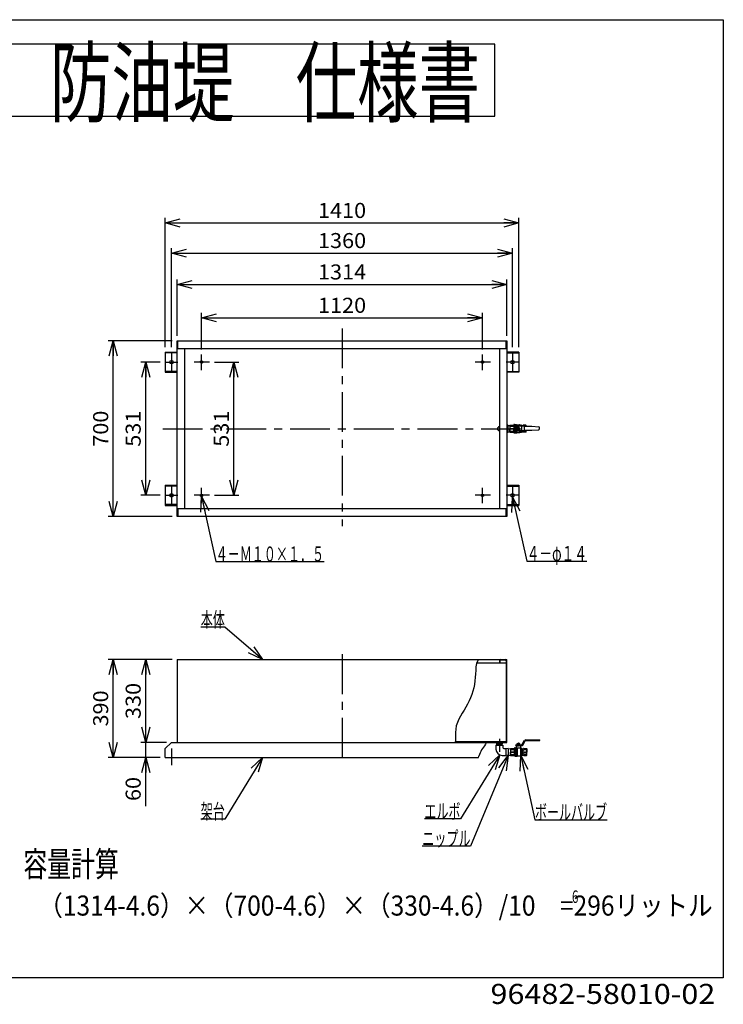
# Model space of a CAD drawing. Extents: x -2570 to 2570, y -1961 to 1964.
# Drawn here: x -235 to 2570, y -1961 to 1964 of the extents above; entities that cross this region are included whole.
import ezdxf
from ezdxf.enums import TextEntityAlignment as Align

# ---------------------------------------------------------------- set-up
doc = ezdxf.new("R2010")
doc.units = 0
doc.header["$LTSCALE"] = 5
doc.linetypes.add('CENTER', pattern=[50.8, 31.75, -6.35, 6.35, -6.35])
doc.layers.get('0').update_dxf_attribs({"linetype": 'CONTINUOUS'})
doc.layers.add('LAYER0032', color=7, linetype='CONTINUOUS')
doc.layers.add('LAYER0048', color=7, linetype='CONTINUOUS')
doc.styles.add('DCSTYLE0', font='ＭＳ Ｐゴシック', dxfattribs={"width": 0.8})
doc.styles.add('DCSTYLE1', font='ＭＳ ゴシック', dxfattribs={"width": 0.8})
doc.styles.add('DCSTYLE2', font='HGRSGU.TTC', dxfattribs={"width": 0.8})
doc.dimstyles.new('DC_ROTATED', dxfattribs={"dimtxt": 60, "dimasz": 60.000038, "dimexe": 20, "dimexo": 20, "dimgap": 20, "dimtad": 3, "dimdec": 1, "dimtxsty": 'DCSTYLE0', "dimblk1": 'OPEN30', "dimblk2": 'OPEN30', "dimsah": 1, "dimcen": 0.09, "dimclrd": 4, "dimclre": 4, "dimclrt": 4, "dimazin": 3, "dimtfac": 1, "dimtdec": 4, "dimtmove": 0, "dimatfit": 3})

# ---------------------------------------------------------------- blocks, each defined once
blk = doc.blocks.new('DC_GROUP_2')
at = {"layer": 'LAYER0032', "color": 3, "linetype": 'CONTINUOUS'}
for p, q in [((1592.9, -587), (1591.3, -590.1)), ((1584.2, -616.4), (1583, -630.2)), ((1586.7, -603), (1584.2, -616.4)), ((1591.3, -590.1), (1586.7, -603)), ((1581.5, -658.3), (1580, -672.2)), ((1582.4, -644.3), (1581.5, -658.3)), ((1583, -630.2), (1582.4, -644.3)), ((1575, -699.6), (1571.5, -713.1)), ((1577.8, -686), (1575, -699.6)), ((1580, -672.2), (1577.8, -686)), ((1562.4, -739.3), (1556.9, -752.1)), ((1567.3, -726.3), (1562.4, -739.3)), ((1571.5, -713.1), (1567.3, -726.3)), ((1543.8, -776.8), (1536.4, -788.9)), ((1550.7, -764.6), (1543.8, -776.8)), ((1556.9, -752.1), (1550.7, -764.6)), ((1521.9, -812.9), (1515.4, -825.1)), ((1529, -800.8), (1521.9, -812.9)), ((1536.4, -788.9), (1529, -800.8)), ((1505.8, -850.6), (1503.4, -864.2)), ((1509.9, -837.6), (1505.8, -850.6)), ((1515.4, -825.1), (1509.9, -837.6)), ((1502.1, -892.6), (1501.9, -906.9)), ((1502.3, -878.3), (1502.1, -892.6)), ((1503.4, -864.2), (1502.3, -878.3)), ((1501.9, -906.9), (1501.4, -917))]:
    blk.add_line(p, q, dxfattribs=at)
blk = doc.blocks.new('DC_GROUP_3')
at = {"layer": 'LAYER0032', "color": 3, "linetype": 'CONTINUOUS'}
for radius in [5, 4.19]:
    blk.add_circle((490.3, 67.9), radius, dxfattribs=at)
blk = doc.blocks.new('DC_GROUP_4')
at = {"layer": 'LAYER0032', "color": 3, "linetype": 'CONTINUOUS'}
for radius in [5, 4.19]:
    blk.add_circle((1610.3, 67.9), radius, dxfattribs=at)
blk = doc.blocks.new('DC_GROUP_5')
at = {"layer": 'LAYER0032', "color": 3, "linetype": 'CONTINUOUS'}
for radius in [5, 4.19]:
    blk.add_circle((1610.3, 598.9), radius, dxfattribs=at)
blk = doc.blocks.new('DC_GROUP_6')
at = {"layer": 'LAYER0032', "color": 3, "linetype": 'CONTINUOUS'}
for radius in [5, 4.19]:
    blk.add_circle((490.3, 598.9), radius, dxfattribs=at)
blk = doc.blocks.new('DC_GROUP_7')
at = {"layer": 'LAYER0032', "color": 3, "linetype": 'CONTINUOUS'}
for p, q in [((1748.7, 338.4), (1745.8, 333.4)), ((1745.8, 333.4), (1748.7, 328.4)), ((1754.5, 338.4), (1748.7, 338.4)), ((1748.7, 328.4), (1754.5, 328.4)), ((1757.4, 333.4), (1754.5, 338.4)), ((1754.5, 328.4), (1757.4, 333.4))]:
    blk.add_line(p, q, dxfattribs=at)
blk = doc.blocks.new('_OPEN30')
at = {"color": 0, "linetype": 'BYBLOCK'}
for p, q in [((-1, 0.267949), (0, 0)), ((0, 0), (-1, -0.267949)), ((0, 0), (-1, 0))]:
    blk.add_line(p, q, dxfattribs=at)
blk = doc.blocks.new('DC_GROUP_8')
at = {"layer": 'LAYER0032', "color": 4, "linetype": 'CONTINUOUS'}
for p, q in [((1678.7, -966.9), (1522.4, -1222)), ((1522.4, -1222), (1378.4, -1222))]:
    blk.add_line(p, q, dxfattribs=at)
at = {"layer": 'LAYER0032', "color": 4, "xscale": 60.00005615230571, "yscale": 59.99978736447287, "rotation": 58.50855207800305}
blk.add_blockref('_OPEN30', (1678.7, -966.9), dxfattribs=at)
at = {"layer": 'LAYER0032', "color": 4, "style": 'DCSTYLE0', "width": 0.579353}
blk.add_text('エルボ', height=60, dxfattribs=at).set_placement((1378.4, -1222), (1522.4, -1222), align=Align.FIT)
blk = doc.blocks.new('DC_GROUP_9')
at = {"layer": 'LAYER0032', "color": 4, "linetype": 'CONTINUOUS'}
for p, q in [((1712.8, -969.1), (1562.2, -1331.1)), ((1562.2, -1331.1), (1370.2, -1331.1))]:
    blk.add_line(p, q, dxfattribs=at)
at = {"layer": 'LAYER0032', "color": 4, "xscale": 60.00005615230571, "yscale": 59.99978736447287, "rotation": 67.41280474236648}
blk.add_blockref('_OPEN30', (1712.8, -969.1), dxfattribs=at)
at = {"layer": 'LAYER0032', "color": 4, "style": 'DCSTYLE0', "width": 0.623669}
blk.add_text('ニップル', height=60, dxfattribs=at).set_placement((1370.2, -1331.1), (1562.2, -1331.1), align=Align.FIT)
blk = doc.blocks.new('DC_GROUP_10')
at = {"layer": 'LAYER0032', "color": 4, "linetype": 'CONTINUOUS'}
for p, q in [((1762.5, -969.5), (1819, -1225.7)), ((1819, -1225.7), (2107, -1225.7))]:
    blk.add_line(p, q, dxfattribs=at)
at = {"layer": 'LAYER0032', "color": 4, "xscale": 60.00005615230571, "yscale": 59.99978736447287, "rotation": 102.4415410781275}
blk.add_blockref('_OPEN30', (1762.5, -969.5), dxfattribs=at)
at = {"layer": 'LAYER0032', "color": 4, "style": 'DCSTYLE0', "width": 0.569249}
blk.add_text('ボールバルブ', height=60, dxfattribs=at).set_placement((1819, -1225.7), (2107, -1225.7), align=Align.FIT)
blk = doc.blocks.new('DC_GROUP_11')
at = {"layer": 'LAYER0032', "color": 3, "linetype": 'CONTINUOUS'}
for p, q in [((1610.5, -941.7), (1606.6, -947.4)), ((1614.6, -936.1), (1610.5, -941.7)), ((1618.5, -930.5), (1614.6, -936.1)), ((1622.1, -924.7), (1618.5, -930.5)), ((1625, -918.7), (1622.1, -924.7)), ((1625.5, -917), (1625, -918.7)), ((1594, -977), (1595.5, -972.4)), ((1597.7, -965.9), (1595.5, -972.4)), ((1600.3, -959.5), (1597.7, -965.9)), ((1603.2, -953.4), (1600.3, -959.5)), ((1606.6, -947.4), (1603.2, -953.4))]:
    blk.add_line(p, q, dxfattribs=at)
blk = doc.blocks.new('*D12')
at = {"layer": 'LAYER0032', "color": 4, "linetype": 'CONTINUOUS'}
for p, q in [((325.3, 598.9), (247.7, 598.9)), ((267.7, 67.9), (267.7, 598.9)), ((325.3, 67.9), (247.7, 67.9))]:
    blk.add_line(p, q, dxfattribs=at)
at = {"layer": 'LAYER0032', "color": 4, "xscale": 60.00005615230571, "yscale": 59.99978736447287}
for p, rotation in [((267.7, 598.9), 90), ((267.7, 67.9), 270)]:
    blk.add_blockref('_OPEN30', p, dxfattribs=dict(at, rotation=rotation))
at = {"layer": 'LAYER0032', "color": 4, "style": 'DCSTYLE0', "width": 1.1}
blk.add_text('531', height=60, rotation=90, dxfattribs=at).set_placement((247.7, 261.4), (247.7, 405.4), align=Align.FIT)
blk = doc.blocks.new('*D13')
at = {"layer": 'LAYER0032', "color": 4, "linetype": 'CONTINUOUS'}
for p, q in [((373.3, 683.4), (118.1, 683.4)), ((138.1, -16.6), (138.1, 683.4)), ((373.3, -16.6), (118.1, -16.6))]:
    blk.add_line(p, q, dxfattribs=at)
at = {"layer": 'LAYER0032', "color": 4, "xscale": 60.00005615230571, "yscale": 59.99978736447287}
for p, rotation in [((138.1, 683.4), 90), ((138.1, -16.6), 270)]:
    blk.add_blockref('_OPEN30', p, dxfattribs=dict(at, rotation=rotation))
at = {"layer": 'LAYER0032', "color": 4, "style": 'DCSTYLE0', "width": 1.1}
blk.add_text('700', height=60, rotation=90, dxfattribs=at).set_placement((118.1, 261.4), (118.1, 405.4), align=Align.FIT)
blk = doc.blocks.new('*D14')
at = {"layer": 'LAYER0032', "color": 4, "linetype": 'CONTINUOUS'}
for p, q in [((541.9, 598.9), (639.1, 598.9)), ((619.1, 67.9), (619.1, 598.9)), ((541.9, 67.9), (639.1, 67.9))]:
    blk.add_line(p, q, dxfattribs=at)
at = {"layer": 'LAYER0032', "color": 4, "xscale": 60.00005615230571, "yscale": 59.99978736447287}
for p, rotation in [((619.1, 598.9), 90), ((619.1, 67.9), 270)]:
    blk.add_blockref('_OPEN30', p, dxfattribs=dict(at, rotation=rotation))
at = {"layer": 'LAYER0032', "color": 4, "style": 'DCSTYLE0', "width": 1.1}
blk.add_text('531', height=60, rotation=90, dxfattribs=at).set_placement((599.1, 261.4), (599.1, 405.4), align=Align.FIT)
blk = doc.blocks.new('*D15')
at = {"layer": 'LAYER0032', "color": 4, "linetype": 'CONTINUOUS'}
for p, q in [((490.3, 648.9), (490.3, 795.3)), ((1610.3, 648.9), (1610.3, 795.3)), ((490.3, 775.3), (1610.3, 775.3))]:
    blk.add_line(p, q, dxfattribs=at)
at = {"layer": 'LAYER0032', "color": 4, "xscale": 60.00005615230571, "yscale": 59.99978736447287}
for p, rotation in [((490.3, 775.3), 180), ((1610.3, 775.3), 360)]:
    blk.add_blockref('_OPEN30', p, dxfattribs=dict(at, rotation=rotation))
at = {"layer": 'LAYER0032', "color": 4, "style": 'DCSTYLE0', "width": 1.1}
blk.add_text('1120', height=60, dxfattribs=at).set_placement((954.3, 795.3), (1146.3, 795.3), align=Align.FIT)
blk = doc.blocks.new('*D16')
at = {"layer": 'LAYER0032', "color": 4, "linetype": 'CONTINUOUS'}
for p, q in [((393.3, 703.4), (393.3, 928.3)), ((393.3, 908.3), (1707.3, 908.3)), ((1707.3, 703.4), (1707.3, 928.3))]:
    blk.add_line(p, q, dxfattribs=at)
at = {"layer": 'LAYER0032', "color": 4, "xscale": 60.00005615230571, "yscale": 59.99978736447287}
for p, rotation in [((393.3, 908.3), 180), ((1707.3, 908.3), 360)]:
    blk.add_blockref('_OPEN30', p, dxfattribs=dict(at, rotation=rotation))
at = {"layer": 'LAYER0032', "color": 4, "style": 'DCSTYLE0', "width": 1.1}
blk.add_text('1314', height=60, dxfattribs=at).set_placement((954.3, 928.3), (1146.3, 928.3), align=Align.FIT)
blk = doc.blocks.new('*D17')
at = {"layer": 'LAYER0032', "color": 4, "linetype": 'CONTINUOUS'}
for p, q in [((370.3, 658.9), (370.3, 1053.4)), ((370.3, 1033.4), (1730.3, 1033.4)), ((1730.3, 658.9), (1730.3, 1053.4))]:
    blk.add_line(p, q, dxfattribs=at)
at = {"layer": 'LAYER0032', "color": 4, "xscale": 60.00005615230571, "yscale": 59.99978736447287}
for p, rotation in [((370.3, 1033.4), 180), ((1730.3, 1033.4), 360)]:
    blk.add_blockref('_OPEN30', p, dxfattribs=dict(at, rotation=rotation))
at = {"layer": 'LAYER0032', "color": 4, "style": 'DCSTYLE0', "width": 1.1}
blk.add_text('1360', height=60, dxfattribs=at).set_placement((954.3, 1053.4), (1146.3, 1053.4), align=Align.FIT)
blk = doc.blocks.new('*D18')
at = {"layer": 'LAYER0032', "color": 4, "linetype": 'CONTINUOUS'}
for p, q in [((345.3, 659.1), (345.3, 1173.5)), ((345.3, 1153.5), (1755.3, 1153.5)), ((1755.3, 659.1), (1755.3, 1173.5))]:
    blk.add_line(p, q, dxfattribs=at)
at = {"layer": 'LAYER0032', "color": 4, "xscale": 60.00005615230571, "yscale": 59.99978736447287}
for p, rotation in [((345.3, 1153.5), 180), ((1755.3, 1153.5), 360)]:
    blk.add_blockref('_OPEN30', p, dxfattribs=dict(at, rotation=rotation))
at = {"layer": 'LAYER0032', "color": 4, "style": 'DCSTYLE0', "width": 1.1}
blk.add_text('1410', height=60, dxfattribs=at).set_placement((954.3, 1173.5), (1146.3, 1173.5), align=Align.FIT)
blk = doc.blocks.new('DC_GROUP_12')
at = {"layer": 'LAYER0032', "color": 4, "linetype": 'CONTINUOUS'}
for p, q in [((490.3, 62.9), (546.6, -196.2)), ((546.6, -196.2), (978.6, -196.2))]:
    blk.add_line(p, q, dxfattribs=at)
at = {"layer": 'LAYER0032', "color": 4, "xscale": 60.00005615230571, "yscale": 59.99978736447287, "rotation": 102.2553312357333}
blk.add_blockref('_OPEN30', (490.3, 62.9), dxfattribs=at)
at = {"layer": 'LAYER0032', "color": 4, "style": 'DCSTYLE0', "width": 0.705548}
blk.add_text('４－Ｍ１０×１．５', height=60, dxfattribs=at).set_placement((546.6, -196.2), (978.6, -196.2), align=Align.FIT)
blk = doc.blocks.new('DC_GROUP_13')
at = {"layer": 'LAYER0032', "color": 4, "linetype": 'CONTINUOUS'}
for p, q in [((583.1, -457.7), (487.1, -457.7)), ((733.6, -587), (583.1, -457.7))]:
    blk.add_line(p, q, dxfattribs=at)
at = {"layer": 'LAYER0032', "color": 4, "xscale": 60.00005615230571, "yscale": 59.99978736447287, "rotation": 319.3199689392983}
blk.add_blockref('_OPEN30', (733.6, -587), dxfattribs=at)
at = {"layer": 'LAYER0032', "color": 4, "style": 'DCSTYLE0', "width": 0.55}
blk.add_text('本体', height=60, dxfattribs=at).set_placement((487.1, -457.7), (583.1, -457.7), align=Align.FIT)
blk = doc.blocks.new('DC_GROUP_14')
at = {"layer": 'LAYER0032', "color": 4, "linetype": 'CONTINUOUS'}
for p, q in [((733.6, -977), (583.1, -1222.7)), ((583.1, -1222.7), (487.1, -1222.7))]:
    blk.add_line(p, q, dxfattribs=at)
at = {"layer": 'LAYER0032', "color": 4, "xscale": 60.00005615230571, "yscale": 59.99978736447287, "rotation": 58.50855207800298}
blk.add_blockref('_OPEN30', (733.6, -977), dxfattribs=at)
at = {"layer": 'LAYER0032', "color": 4, "style": 'DCSTYLE0', "width": 0.55}
blk.add_text('架台', height=60, dxfattribs=at).set_placement((487.1, -1222.7), (583.1, -1222.7), align=Align.FIT)
blk = doc.blocks.new('*D22')
at = {"layer": 'LAYER0032', "color": 4, "linetype": 'CONTINUOUS'}
for p, q in [((350.3, -917), (247.7, -917)), ((267.7, -977), (267.7, -917)), ((325.3, -977), (247.7, -977)), ((267.7, -1171), (267.7, -977))]:
    blk.add_line(p, q, dxfattribs=at)
at = {"layer": 'LAYER0032', "color": 4, "xscale": 60.00005615230571, "yscale": 59.99978736447287, "rotation": 90}
blk.add_blockref('_OPEN30', (267.7, -977), dxfattribs=at)
at = {"layer": 'LAYER0032', "color": 4, "style": 'DCSTYLE0', "width": 1.1}
blk.add_text('60', height=60, rotation=90, dxfattribs=at).set_placement((247.7, -1151), (247.7, -1055), align=Align.FIT)
blk = doc.blocks.new('*D23')
at = {"layer": 'LAYER0032', "color": 4, "linetype": 'CONTINUOUS'}
for p, q in [((373.3, -587), (247.7, -587)), ((267.7, -917), (267.7, -587)), ((350.3, -917), (247.7, -917))]:
    blk.add_line(p, q, dxfattribs=at)
at = {"layer": 'LAYER0032', "color": 4, "xscale": 60.00005615230571, "yscale": 59.99978736447287}
for p, rotation in [((267.7, -587), 90), ((267.7, -917), 270)]:
    blk.add_blockref('_OPEN30', p, dxfattribs=dict(at, rotation=rotation))
at = {"layer": 'LAYER0032', "color": 4, "style": 'DCSTYLE0', "width": 1.1}
blk.add_text('330', height=60, rotation=90, dxfattribs=at).set_placement((247.7, -824), (247.7, -680), align=Align.FIT)
blk = doc.blocks.new('*D24')
at = {"layer": 'LAYER0032', "color": 4, "linetype": 'CONTINUOUS'}
for p, q in [((373.3, -587), (118.1, -587)), ((138.1, -977), (138.1, -587)), ((325.3, -977), (118.1, -977))]:
    blk.add_line(p, q, dxfattribs=at)
at = {"layer": 'LAYER0032', "color": 4, "xscale": 60.00005615230571, "yscale": 59.99978736447287}
for p, rotation in [((138.1, -587), 90), ((138.1, -977), 270)]:
    blk.add_blockref('_OPEN30', p, dxfattribs=dict(at, rotation=rotation))
at = {"layer": 'LAYER0032', "color": 4, "style": 'DCSTYLE0', "width": 1.1}
blk.add_text('390', height=60, rotation=90, dxfattribs=at).set_placement((118.1, -854), (118.1, -710), align=Align.FIT)
blk = doc.blocks.new('DC_GROUP_15')
at = {"layer": 'LAYER0032', "color": 4, "linetype": 'CONTINUOUS'}
for p, q in [((1730.3, 60.9), (1786.6, -194.2)), ((1786.6, -194.2), (2026.6, -194.2))]:
    blk.add_line(p, q, dxfattribs=at)
at = {"layer": 'LAYER0032', "color": 4, "xscale": 60.00005615230571, "yscale": 59.99978736447287, "rotation": 102.4415410781277}
blk.add_blockref('_OPEN30', (1730.3, 60.9), dxfattribs=at)
at = {"layer": 'LAYER0032', "color": 4, "style": 'DCSTYLE0', "width": 0.678862}
blk.add_text('４－φ１４', height=60, dxfattribs=at).set_placement((1786.6, -194.2), (2026.6, -194.2), align=Align.FIT)

msp = doc.modelspace()

# ---------------------------------------------------------------- linework, layer by layer
at = {"layer": 'LAYER0032', "color": 6, "linetype": 'CENTER'}
for p, q in [((1050.31, 733.4), (1050.31, -55.22)), ((370.31, 638.9), (370.31, 558.9)), ((490.31, 567.11), (490.31, 628.9)), ((1610.31, 567.11), (1610.31, 628.9)), ((1730.31, 638.9), (1730.31, 558.9)), ((345.31, 598.9), (396.01, 598.9)), ((521.87, 598.9), (460.43, 598.9)), ((1641.87, 598.9), (1580.43, 598.9)), ((1755.31, 598.9), (1704.61, 598.9)), ((1677.31, 360.9), (1677.31, 305.9)), ((335.31, 333.4), (1765.31, 333.4)), ((370.31, 107.9), (370.31, 27.9)), ((490.31, 36.11), (490.31, 97.9)), ((1610.31, 36.11), (1610.31, 97.9)), ((1730.31, 107.9), (1730.31, 27.9)), ((345.31, 67.9), (396.01, 67.9)), ((521.87, 67.9), (460.43, 67.9)), ((1641.87, 67.9), (1580.43, 67.9)), ((1755.31, 67.9), (1704.61, 67.9)), ((1050.31, -565.57), (1050.31, -988.13)), ((370.31, -941.82), (370.31, -1008.64)), ((1677.31, -903.42), (1677.31, -955.34))]:
    msp.add_line(p, q, dxfattribs=at)
at = {"layer": 'LAYER0032', "color": 3, "linetype": 'CONTINUOUS'}
for p, q in [((393.31, -16.6), (393.31, 683.4)), ((393.31, 683.4), (1707.31, 683.4)), ((395.61, 653.4), (395.61, 683.4)), ((1705.01, 653.4), (1705.01, 683.4)), ((1707.31, 683.4), (1707.31, -16.6)), ((345.31, 639.1), (345.31, 558.7)), ((345.31, 639.1), (393.31, 639.1)), ((393.31, 635.9), (345.31, 635.9)), ((395.61, 653.4), (1705.01, 653.4)), ((423.31, 13.4), (423.31, 653.4)), ((1677.31, 653.4), (1677.31, 13.1)), ((1755.31, 639.1), (1707.31, 639.1)), ((1707.31, 635.9), (1755.31, 635.9)), ((1755.31, 639.1), (1755.31, 558.7)), ((393.31, 561.9), (345.31, 561.9)), ((345.31, 558.7), (393.31, 558.7)), ((1707.31, 561.9), (1755.31, 561.9)), ((1755.31, 558.7), (1707.31, 558.7)), ((1710.61, 346.9), (1707.31, 346.32)), ((1710.61, 319.9), (1707.31, 320.48)), ((1710.61, 346.9), (1719.11, 345.4)), ((1710.61, 346.87), (1710.61, 319.9)), ((1710.61, 319.9), (1719.11, 321.4)), ((1719.11, 345.9), (1719.92, 347.3)), ((1719.11, 345.9), (1719.11, 333.4)), ((1719.11, 320.9), (1719.11, 333.4)), ((1719.11, 320.9), (1719.92, 319.51)), ((1719.92, 347.3), (1733.61, 347.3)), ((1719.92, 343.53), (1733.61, 343.53)), ((1719.92, 343.53), (1719.92, 342.92)), ((1719.92, 342.92), (1733.61, 342.92)), ((1719.92, 333.83), (1733.61, 333.83)), ((1719.92, 332.97), (1733.61, 332.97)), ((1719.92, 323.88), (1733.61, 323.88)), ((1719.92, 323.27), (1719.92, 323.88)), ((1719.92, 323.27), (1733.61, 323.27)), ((1719.92, 319.5), (1733.61, 319.5)), ((1735.11, 348.9), (1735.11, 333.4)), ((1735.11, 317.9), (1735.11, 333.4)), ((1737.81, 349.9), (1736.11, 349.9)), ((1737.81, 316.9), (1736.11, 316.9)), ((1738.11, 349.6), (1737.81, 349.9)), ((1738.11, 317.2), (1737.81, 316.9)), ((1738.11, 349.9), (1738.11, 333.4)), ((1738.11, 349.9), (1741.14, 349.9)), ((1738.11, 316.9), (1738.11, 333.4)), ((1738.11, 316.9), (1741.14, 316.9)), ((1740.61, 329.9), (1740.61, 328.4)), ((1743.22, 330.4), (1741.11, 330.4)), ((1742.11, 349.08), (1742.11, 333.4)), ((1742.11, 330.4), (1742.11, 333.4)), ((1742.11, 317.72), (1742.11, 326.47)), ((1742.61, 326.4), (1765.61, 326.4)), ((1743.08, 349.4), (1745.95, 349.4)), ((1743.08, 317.4), (1745.95, 317.4)), ((1747.11, 348.13), (1747.11, 341.39)), ((1747.11, 318.68), (1747.11, 325.41)), ((1748.28, 348.65), (1758.03, 348.65)), ((1748.28, 318.15), (1758.03, 318.15)), ((1748.76, 341.21), (1748.76, 344.4)), ((1749.76, 345.4), (1753.46, 345.4)), ((1754.46, 341.62), (1754.46, 344.4)), ((1754.61, 343.9), (1754.61, 341.79)), ((1755.11, 344.4), (1765.61, 344.4)), ((1759.01, 347.63), (1759.01, 344.4)), ((1759.01, 319.18), (1759.01, 326.4)), ((1759.82, 347.7), (1759.45, 348.07)), ((1759.82, 319.11), (1759.45, 318.74)), ((1760.11, 346.88), (1760.11, 344.4)), ((1760.11, 319.92), (1760.11, 326.4)), ((1760.53, 347.4), (1763.53, 347.4)), ((1760.53, 319.4), (1763.53, 319.4)), ((1764.36, 346.25), (1764.36, 344.4)), ((1764.36, 320.56), (1764.36, 326.4)), ((1765.03, 346.74), (1764.95, 346.82)), ((1765.03, 320.07), (1764.95, 319.99)), ((1765.61, 345.88), (1765.61, 333.4)), ((1765.61, 344.4), (1765.61, 326.4)), ((1765.61, 344.4), (1777.16, 343.4)), ((1765.61, 326.4), (1777.16, 327.4)), ((1765.61, 321.15), (1765.61, 326.4)), ((1766.44, 346.15), (1770.28, 346.15)), ((1766.44, 320.65), (1770.28, 320.65)), ((1771.11, 345.71), (1771.11, 343.93)), ((1771.11, 320.9), (1771.11, 326.88)), ((1772.26, 347.3), (1771.7, 346.74)), ((1772.26, 319.5), (1771.7, 320.07)), ((1783.3, 347.3), (1772.26, 347.3)), ((1783.3, 323.88), (1772.26, 323.88)), ((1772.26, 323.27), (1772.26, 323.88)), ((1783.3, 323.27), (1772.26, 323.27)), ((1783.3, 319.5), (1772.26, 319.5)), ((1783.3, 343.53), (1775.69, 343.53)), ((1777.16, 327.4), (1777.16, 343.4)), ((1777.16, 343.4), (1806.61, 343.4)), ((1777.16, 327.4), (1806.61, 327.4)), ((1783.3, 347.3), (1784.11, 345.9)), ((1783.3, 323.27), (1783.3, 323.88)), ((1783.3, 319.5), (1784.11, 320.9)), ((1784.11, 320.9), (1784.11, 327.4)), ((1806.61, 343.4), (1834.75, 341.43)), ((1806.61, 327.4), (1834.75, 329.37)), ((1836.61, 339.44), (1836.61, 331.37)), ((345.31, 108.1), (345.31, 27.7)), ((345.31, 108.1), (393.31, 108.1)), ((393.31, 104.9), (345.31, 104.9)), ((1707.31, 108.1), (1755.31, 108.1)), ((1707.31, 104.9), (1755.31, 104.9)), ((1755.31, 108.1), (1755.31, 27.7)), ((393.31, 30.9), (345.31, 30.9)), ((345.31, 27.7), (393.31, 27.7)), ((1705.01, 13.4), (395.61, 13.4)), ((395.61, 13.4), (395.61, -16.6)), ((1705.01, -16.6), (1705.01, 13.4)), ((1707.31, 30.9), (1755.31, 30.9)), ((1707.31, 27.7), (1755.31, 27.7)), ((1707.31, -16.6), (393.31, -16.6)), ((393.31, -587.02), (1707.31, -587.02)), ((393.31, -587.02), (393.31, -917.02)), ((1705.01, -587.72), (1705.01, -587.02)), ((1707.31, -917.02), (1707.31, -587.02)), ((1705.01, -602.02), (1587.05, -602.02)), ((1677.31, -591.82), (1677.31, -602.02)), ((1679.61, -591.82), (1679.61, -602.02)), ((1702.51, -589.32), (1682.01, -589.32)), ((1705.01, -591.82), (1705.01, -917.02)), ((370.31, -917.02), (345.31, -942.02)), ((345.31, -977.02), (345.31, -942.02)), ((370.31, -917.02), (1707.31, -917.02)), ((1705.01, -914.72), (1501.54, -914.72)), ((1663.81, -928.55), (1690.81, -928.55)), ((1663.81, -928.55), (1663.81, -944.05)), ((1666.46, -917.02), (1666.46, -922.86)), ((1677.31, -922.86), (1666.46, -922.86)), ((1666.8, -928.55), (1666.62, -922.86)), ((1667.82, -923.86), (1666.62, -922.86)), ((1667.82, -923.86), (1677.31, -923.86)), ((1667.82, -923.86), (1667.96, -928.55)), ((1677.31, -922.86), (1688.16, -922.86)), ((1686.81, -923.86), (1677.31, -923.86)), ((1686.81, -923.86), (1686.66, -928.55)), ((1686.81, -923.86), (1688, -922.86)), ((1687.82, -928.55), (1688, -922.86)), ((1688.16, -917.02), (1688.16, -922.86)), ((1690.81, -928.55), (1690.81, -937.05)), ((1695.81, -942.05), (1704.31, -942.05)), ((1712.81, -942.05), (1704.31, -943.55)), ((1704.31, -969.05), (1704.31, -942.05)), ((1712.81, -942.05), (1721.31, -943.55)), ((1712.81, -942.05), (1712.81, -969.05)), ((1721.31, -943.05), (1722.12, -941.66)), ((1722.12, -941.65), (1735.81, -941.65)), ((1737.31, -940.05), (1737.31, -940.15)), ((1737.31, -971.05), (1737.31, -940.15)), ((1740.01, -939.05), (1738.31, -939.05)), ((1740.31, -939.35), (1740.01, -939.05)), ((1740.31, -939.05), (1740.31, -940.85)), ((1740.31, -939.05), (1743.34, -939.05)), ((1740.31, -972.05), (1740.31, -940.85)), ((1742.81, -927.25), (1766.66, -927.25)), ((1742.81, -930.25), (1742.81, -927.25)), ((1742.81, -930.25), (1766.66, -930.25)), ((1744.31, -971.8), (1744.31, -939.05)), ((1744.31, -939.05), (1762.56, -939.05)), ((1745.81, -930.75), (1745.81, -930.25)), ((1745.81, -937.08), (1745.81, -930.75)), ((1748.36, -930.75), (1745.81, -930.75)), ((1759.91, -925.75), (1747.71, -925.75)), ((1747.71, -925.75), (1747.71, -927.25)), ((1748.04, -922.6), (1748.81, -922.15)), ((1748.04, -925.3), (1748.04, -922.6)), ((1748.04, -925.3), (1748.81, -925.75)), ((1748.31, -930.75), (1748.31, -930.25)), ((1748.36, -930.5), (1748.61, -930.25)), ((1748.36, -930.5), (1753.81, -930.5)), ((1748.81, -922.15), (1758.81, -922.15)), ((1749.31, -971.18), (1749.31, -939.05)), ((1750.81, -920.95), (1751.81, -919.95)), ((1750.81, -920.95), (1753.81, -920.95)), ((1750.81, -922.15), (1750.81, -920.95)), ((1750.92, -925.3), (1750.92, -922.6)), ((1751.35, -922.15), (1751.35, -920.41)), ((1751.41, -925.75), (1754.01, -927.25)), ((1751.81, -919.95), (1753.81, -919.95)), ((1753.41, -925.75), (1756.01, -927.25)), ((1755.81, -919.95), (1753.81, -919.95)), ((1756.81, -920.95), (1753.81, -920.95)), ((1759.26, -930.5), (1753.81, -930.5)), ((1756.81, -920.95), (1755.81, -919.95)), ((1756.27, -922.15), (1756.27, -920.41)), ((1756.7, -925.3), (1756.7, -922.6)), ((1756.81, -922.15), (1756.81, -920.95)), ((1759.58, -922.6), (1758.81, -922.15)), ((1759.58, -925.3), (1758.81, -925.75)), ((1759.26, -930.5), (1759.01, -930.25)), ((1759.26, -930.75), (1761.81, -930.75)), ((1759.31, -930.75), (1759.31, -930.25)), ((1759.58, -925.3), (1759.58, -922.6)), ((1759.91, -925.75), (1759.91, -927.25)), ((1761.21, -939.05), (1761.21, -970.55)), ((1761.81, -930.75), (1761.81, -930.25)), ((1761.81, -930.75), (1761.81, -937.75)), ((1762.31, -939.05), (1762.31, -969.55)), ((1762.56, -939.31), (1762.56, -939.55)), ((1764.56, -941.55), (1765.73, -941.55)), ((1766.56, -941.73), (1766.56, -969.37)), ((1768.39, -926.25), (1777.91, -909.75)), ((1770.99, -927.75), (1780.51, -911.25)), ((1774.46, -941.65), (1773.9, -942.22)), ((1774.46, -941.65), (1785.5, -941.65)), ((1782.24, -907.25), (1838.81, -907.25)), ((1782.24, -910.25), (1838.81, -910.25)), ((1785.5, -941.65), (1786.31, -943.05)), ((1808.81, -910.25), (1808.81, -907.25)), ((1838.81, -910.25), (1838.81, -907.25)), ((345.31, -977.02), (1593.96, -977.02)), ((1688.81, -969.05), (1704.31, -969.05)), ((1712.81, -969.05), (1704.31, -967.55)), ((1712.81, -969.05), (1721.31, -967.55)), ((1721.31, -943.05), (1721.31, -955.55)), ((1721.31, -968.05), (1721.31, -955.55)), ((1721.31, -968.05), (1722.12, -969.45)), ((1722.12, -945.42), (1722.12, -946.03)), ((1722.12, -945.42), (1735.81, -945.42)), ((1722.12, -946.03), (1735.81, -946.03)), ((1722.12, -955.12), (1735.81, -955.12)), ((1722.12, -955.12), (1722.12, -955.55)), ((1722.12, -955.98), (1722.12, -955.55)), ((1722.12, -955.98), (1735.81, -955.98)), ((1722.12, -965.07), (1735.81, -965.07)), ((1722.12, -965.68), (1722.12, -965.07)), ((1722.12, -965.68), (1735.81, -965.68)), ((1722.12, -969.45), (1735.81, -969.45)), ((1740.01, -972.05), (1738.31, -972.05)), ((1740.31, -971.75), (1740.01, -972.05)), ((1740.31, -972.05), (1743.34, -972.05)), ((1745.28, -971.55), (1748.15, -971.55)), ((1750.48, -970.8), (1760.23, -970.8)), ((1762.02, -969.84), (1761.65, -970.22)), ((1762.73, -969.55), (1765.73, -969.55)), ((1767.23, -942.22), (1767.15, -942.14)), ((1767.23, -968.89), (1767.15, -968.97)), ((1767.81, -942.62), (1767.81, -968.48)), ((1768.64, -942.8), (1772.48, -942.8)), ((1768.64, -968.3), (1772.48, -968.3)), ((1774.46, -969.45), (1773.9, -968.89)), ((1785.5, -945.42), (1774.46, -945.42)), ((1774.46, -945.42), (1774.46, -946.03)), ((1785.5, -946.03), (1774.46, -946.03)), ((1785.5, -965.07), (1774.46, -965.07)), ((1774.46, -965.68), (1774.46, -965.07)), ((1785.5, -965.68), (1774.46, -965.68)), ((1774.46, -969.45), (1785.5, -969.45)), ((1774.65, -955.55), (1785.4, -955.55)), ((1785.5, -945.42), (1785.5, -946.03)), ((1785.5, -965.68), (1785.5, -965.07)), ((1785.5, -969.45), (1786.31, -968.05)), ((1786.31, -943.05), (1786.31, -955.55)), ((1786.31, -968.05), (1786.31, -955.55))]:
    msp.add_line(p, q, dxfattribs=at)
for centre, radius in [((370.66, 598.9), 7), ((1729.96, 598.9), 7), ((1751.61, 333.4), 6.1), ((1751.61, 333.4), 5), ((1751.61, 333.4), 3), ((1751.61, 333.4), 2), ((370.66, 67.9), 7), ((1729.96, 67.9), 7)]:
    msp.add_circle(centre, radius, dxfattribs=at)
for centre, radius, start, end in [((1677.31, 333.4), 7.5, 90, 270), ((1723.09, 345.41), 3.69, 149.2322, 210.67439), ((1739.66, 338.38), 20.26, 167.03245, 192.96755), ((1739.66, 328.43), 20.26, 167.03245, 192.96755), ((1723.09, 321.39), 3.69, 149.32561, 210.7678), ((1733.61, 348.8), 1.5, 270, 0), ((1733.61, 318), 1.5, 0, 90), ((1736.11, 348.9), 1, 90, 180), ((1736.11, 317.9), 1, 180, 270), ((1741.11, 329.9), 0.5, 90, 180), ((1742.61, 328.4), 2, 180, 270), ((1741.14, 347.9), 2, 61.04498, 90), ((1741.14, 318.9), 2, 270, 298.95502), ((1743.08, 351.4), 2, 241.04498, 270), ((1743.08, 315.4), 2, 90, 118.95502), ((1751.61, 333.4), 8.75, 109.42764, 199.91569), ((1743.22, 331.1), 0.7, 270, 15.32939), ((1751.61, 333.4), 8, 74.67061, 195.32939), ((1745.95, 347.4), 2, 54.34091, 90), ((1745.95, 319.4), 2, 270, 305.65909), ((1751.61, 333.4), 8.75, 233.1301, 306.8699), ((1748.28, 350.65), 2, 234.34091, 270), ((1748.28, 316.15), 2, 90, 125.65909), ((1751.61, 333.4), 8, 241.04498, 298.95502), ((1746.76, 342.14), 2, 302.60803, 0), ((1748.26, 341.21), 0.5, 293.21096, 0), ((1749.76, 344.4), 1, 90, 180), ((1751.61, 333.4), 8.7, 70.87767, 109.12233), ((1753.46, 344.4), 1, 0, 90), ((1753.91, 341.79), 0.7, 254.67061, 0), ((1756.46, 342.14), 2, 180, 197.93423), ((1751.61, 333.4), 8.75, 70.08431, 70.57236), ((1755.11, 343.9), 0.5, 90, 180), ((1758.03, 346.65), 2, 45, 90), ((1758.03, 320.15), 2, 270, 315), ((1760.53, 348.4), 1, 225, 270), ((1760.53, 318.4), 1, 90, 135), ((1763.53, 345.4), 2, 45, 90), ((1763.53, 321.4), 2, 270, 315), ((1766.44, 348.15), 2, 225, 270), ((1766.44, 318.65), 2, 90, 135), ((1770.28, 348.15), 2, 270, 315), ((1770.28, 318.65), 2, 45, 90), ((1773.79, 345.42), 2.43, 141.01499, 220.0353), ((1773.79, 321.39), 2.43, 128.98501, 218.98501), ((1783.29, 328.43), 11.93, 187.31369, 202.39763), ((1780.14, 345.42), 3.68, 329.19685, 30.80315), ((1763.68, 328.43), 20.14, 346.9581, 357.08303), ((1780.14, 321.39), 3.68, 329.19685, 30.80315), ((1834.61, 339.44), 2, 0, 86), ((1834.61, 331.37), 2, 274, 0), ((1682.11, -591.82), 4.8, 90, 180), ((1702.51, -591.82), 4.8, 0, 90), ((1682.11, -591.82), 2.5, 90, 180), ((1702.51, -591.82), 2.5, 0, 90), ((1695.81, -937.05), 5, 180, 270), ((1725.29, -943.54), 3.69, 149.2322, 210.67439), ((1735.81, -940.15), 1.5, 270, 0), ((1738.31, -940.05), 1, 90, 180), ((1743.34, -941.05), 2, 83.27746, 90), ((1743.81, -937.08), 2, 263.27746, 0), ((1749.48, -924.71), 2.56, 55.61575, 115.61575), ((1749.48, -923.2), 2.56, 244.38425, 304.38425), ((1753.81, -931.7), 9.55, 72.41205, 107.58795), ((1753.81, -916.2), 9.55, 252.41205, 287.58795), ((1758.14, -924.71), 2.56, 64.38425, 124.38425), ((1758.14, -923.2), 2.56, 235.61575, 295.61575), ((1762.81, -937.75), 1, 180, 231.31781), ((1761.56, -939.31), 1, 0, 51.31781), ((1764.56, -939.55), 2, 180, 270), ((1765.73, -943.55), 2, 45, 90), ((1766.66, -925.25), 2, 270, 330), ((1766.66, -925.25), 5, 270, 330), ((1775.99, -943.54), 2.43, 141.01499, 231.01499), ((1782.24, -912.25), 5, 90, 150), ((1782.24, -912.25), 2, 90, 150), ((1782.34, -943.54), 3.68, 329.19685, 30.80315), ((1688.81, -944.05), 25, 180, 270), ((1741.86, -950.58), 20.26, 167.03245, 192.96755), ((1741.86, -960.53), 20.26, 167.03245, 192.96755), ((1725.29, -967.56), 3.69, 149.32561, 210.7678), ((1735.81, -970.95), 1.5, 0, 90), ((1738.31, -971.05), 1, 180, 270), ((1743.34, -970.05), 2, 270, 298.95502), ((1745.28, -973.55), 2, 90, 118.95502), ((1748.15, -969.55), 2, 270, 305.65909), ((1750.48, -972.8), 2, 90, 125.65909), ((1760.23, -968.8), 2, 270, 315), ((1762.73, -970.55), 1, 90, 135), ((1765.73, -967.55), 2, 270, 315), ((1768.64, -940.8), 2, 225, 270), ((1768.64, -970.3), 2, 90, 135), ((1772.48, -940.8), 2, 270, 315), ((1772.48, -970.3), 2, 45, 90), ((1785.49, -950.58), 11.93, 157.60237, 204.64508), ((1785.49, -960.53), 11.93, 155.35492, 202.39763), ((1775.99, -967.57), 2.43, 128.98501, 218.98501), ((1765.88, -950.58), 20.14, 345.70213, 13.0419), ((1765.88, -960.53), 20.14, 346.9581, 14.29787), ((1782.34, -967.57), 3.68, 329.19685, 30.80315)]:
    msp.add_arc(centre, radius, start, end, dxfattribs=at)
at = {"layer": 'LAYER0048', "color": 7, "linetype": 'CONTINUOUS'}
for p, q in [((-2570, 1964), (2570, 1964)), ((2570, 1964), (2570, -1856)), ((2570, -1856), (-2570, -1856))]:
    msp.add_line(p, q, dxfattribs=at)
at = {"layer": 'LAYER0048', "color": 2, "linetype": 'CONTINUOUS'}
for p, q in [((1659.03, 1866.8), (-1662.09, 1866.8)), ((1659.03, 1578.8), (1659.03, 1866.8)), ((-1662.09, 1578.8), (1659.03, 1578.8))]:
    msp.add_line(p, q, dxfattribs=at)

# ---------------------------------------------------------------- block references
at = {"layer": 'LAYER0032', "linetype": 'CONTINUOUS'}
for name in ['DC_GROUP_6', 'DC_GROUP_5', 'DC_GROUP_7', 'DC_GROUP_12', 'DC_GROUP_3', 'DC_GROUP_4', 'DC_GROUP_15', 'DC_GROUP_13', 'DC_GROUP_2', 'DC_GROUP_11', 'DC_GROUP_14', 'DC_GROUP_9', 'DC_GROUP_8', 'DC_GROUP_10']:
    msp.add_blockref(name, (0, 0), dxfattribs=at)

# ---------------------------------------------------------------- texts
at = {"layer": 'LAYER0048', "color": 2}
for s, height, style, width, p, p2 in [('サンダイヤ\u3000防油堤\u3000仕様書', 260, 'DCSTYLE2', 0.814204, (-1583.71, 1582.8), (1600.29, 1582.8)), ('96482-58010-02', 80, 'DCSTYLE1', 1.230308, (1642, -1960), (2538, -1960))]:
    msp.add_text(s, height=height, dxfattribs=dict(at, style=style, width=width)).set_placement(p, p2, align=Align.FIT)
at = {"layer": 'LAYER0048', "color": 4, "style": 'DCSTYLE0'}
for s, height, width, p, p2 in [('容量計算', 100, 0.653125, (-219.85, -1452.41), (160.15, -1452.41)), ('（1314-4.6）×（700-4.6）×（330-4.6）/10\u3000=296リットル', 80, 1.031142, (-160.39, -1607.72), (2527.61, -1607.72)), ('６', 50, 0.804527, (1959.71, -1557.34), (1999.71, -1557.34))]:
    msp.add_text(s, height=height, dxfattribs=dict(at, width=width)).set_placement(p, p2, align=Align.FIT)

# ---------------------------------------------------------------- dimensions: what is measured, and where the dimension line sits
at = {"layer": 'LAYER0032', "linetype": 'CONTINUOUS'}
for base, p1, p2, picture, middle in [((1755.31, 1153.5), (345.31, 639.1), (1755.31, 639.1), '*D18', (1050.31, 1153.5)), ((1730.31, 1033.38), (370.31, 638.9), (1730.31, 638.9), '*D17', (1050.31, 1033.38)), ((1707.31, 908.27), (393.31, 683.4), (1707.31, 683.4), '*D16', (1050.31, 908.27)), ((1610.31, 775.34), (490.31, 628.9), (1610.31, 628.9), '*D15', (1050.31, 775.34))]:
    dim = msp.add_linear_dim(base=base, p1=p1, p2=p2, dimstyle='DC_ROTATED', override={"dimtxt": 60, "dimasz": 60.000038, "dimexe": 20, "dimexo": 20, "dimgap": 20, "dimtad": 3, "dimtih": 0, "dimtoh": 0, "dimdec": 1, "dimlfac": 1, "dimzin": 8, "dimtxsty": 'DCSTYLE0', "dimblk1": 'OPEN30', "dimblk2": 'OPEN30', "dimsah": 1, "dimclrd": 4, "dimclre": 4, "dimclrt": 4, "dimazin": 2, "dimtofl": 1, "dimtolj": 0, "dimtzin": 8, "dimarcsym": 1}, dxfattribs=at)
    dim.commit()
    dim.dimension.update_dxf_attribs({"geometry": picture, "text_midpoint": middle, "dimtype": 160})
for base, p1, p2, picture, middle in [((138.11, 683.4), (393.31, -16.6), (393.31, 683.4), '*D13', (138.11, 333.4)), ((267.73, 598.9), (345.31, 67.9), (345.31, 598.9), '*D12', (267.73, 333.4)), ((619.06, 598.9), (521.87, 67.9), (521.87, 598.9), '*D14', (619.06, 333.4)), ((138.11, -587.02), (345.31, -977.02), (393.31, -587.02), '*D24', (138.11, -782.02)), ((267.73, -587.02), (370.31, -917.02), (393.31, -587.02), '*D23', (267.73, -752.02)), ((267.73, -917.02), (345.31, -977.02), (370.31, -917.02), '*D22', (267.73, -1102.97))]:
    dim = msp.add_linear_dim(base=base, p1=p1, p2=p2, angle=90, dimstyle='DC_ROTATED', override={"dimtxt": 60, "dimasz": 60.000038, "dimexe": 20, "dimexo": 20, "dimgap": 20, "dimtad": 3, "dimtih": 0, "dimtoh": 0, "dimdec": 1, "dimlfac": 1, "dimzin": 8, "dimtxsty": 'DCSTYLE0', "dimblk1": 'OPEN30', "dimblk2": 'OPEN30', "dimsah": 1, "dimclrd": 4, "dimclre": 4, "dimclrt": 4, "dimazin": 2, "dimtofl": 1, "dimtolj": 0, "dimtzin": 8, "dimarcsym": 1}, dxfattribs=at)
    dim.commit()
    dim.dimension.update_dxf_attribs({"geometry": picture, "text_midpoint": middle, "dimtype": 160})

doc.saveas('drawing.dxf')
